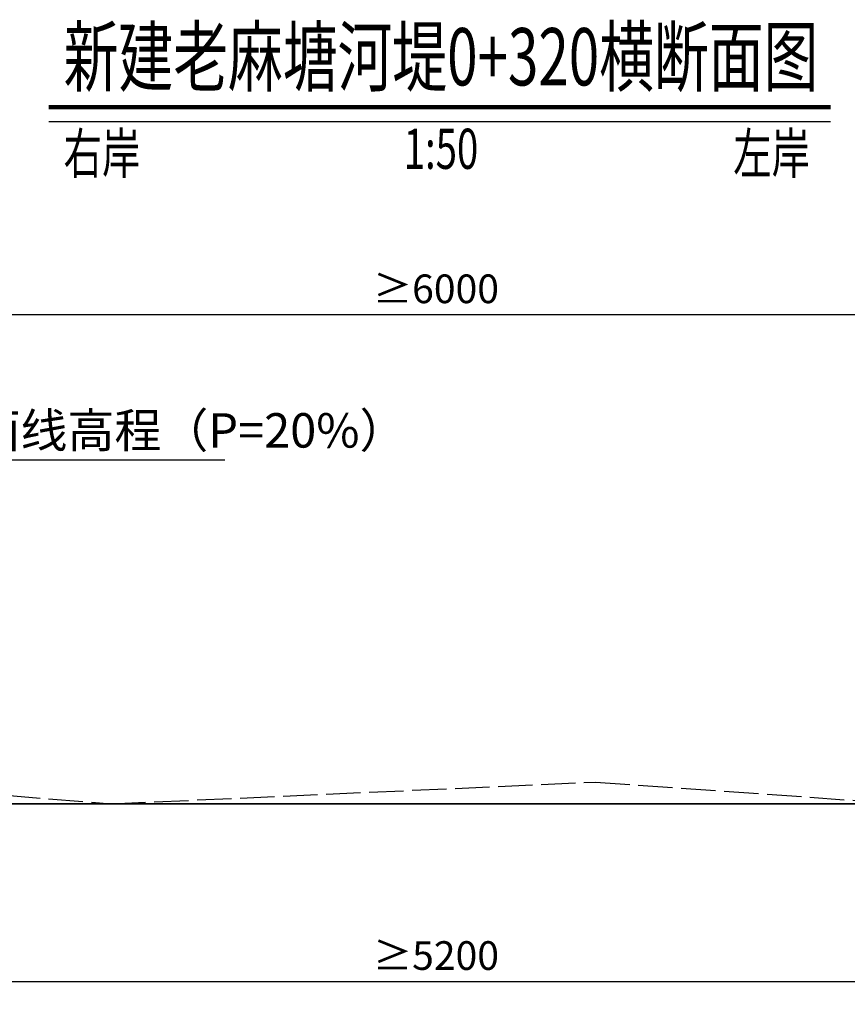
# Model space of a CAD drawing. Extents: x -141 to 5617, y -4315 to -3890.
# Drawn here: x 3370 to 3443, y -4202 to -4116 of the extents above; entities that cross this region are included whole.
import ezdxf
from ezdxf.enums import TextEntityAlignment as Align

# ---------------------------------------------------------------- set-up
doc = ezdxf.new("R2010")
doc.units = 0
doc.header["$LTSCALE"] = 0.5
doc.header["$PDMODE"] = 34
doc.header["$PDSIZE"] = 0.2
doc.linetypes.add('ACAD_ISO02W100', pattern=[15, 12, -3])
doc.layers.get('Defpoints').update_dxf_attribs({"linetype": 'CONTINUOUS'})
for name, color, linetype in [('0 标注', 3, 'CONTINUOUS'), ('0 虚线', 2, 'ACAD_ISO02W100'), ('DIM', 4, 'CONTINUOUS'), ('断面标高标注', 3, 'CONTINUOUS'), ('标注', 3, 'CONTINUOUS')]:
    doc.layers.add(name, color=color, linetype=linetype)
doc.layers.add('粗实线', color=7, linetype='CONTINUOUS', lineweight=35)
doc.styles.add('HZ', font='rs.shx', dxfattribs={"width": 0.8, "bigfont": 'hztxt.shx'})
doc.styles.add('宋体lx', font='txt', dxfattribs={"width": 0.7})
doc.styles.add('钢筋字体', font='tssdeng.shx', dxfattribs={"width": 0.8, "bigfont": 'hz.shx'})
doc.dimstyles.new('lx50', dxfattribs={"dimtxt": 2.5, "dimasz": 2, "dimexe": 2, "dimexo": 0, "dimgap": 1, "dimtad": 1, "dimdec": 0, "dimlfac": 50, "dimzin": 0, "dimdsep": 46, "dimtxsty": 'HZ', "dimcen": 0, "dimclrd": 9, "dimclre": 9, "dimclrt": 3, "dimadec": 0, "dimazin": 0, "dimtfac": 1, "dimtdec": 0, "dimtix": 1, "dimtmove": 1, "dimatfit": 0, "dimfxl": 1, "dimtolj": 1, "dimtzin": 0, "dimarcsym": 0})

# ---------------------------------------------------------------- blocks, each defined once
blk = doc.blocks.new('*D73')
at = {"layer": 'Defpoints', "color": 0, "transparency": 16777216}
for p in [(3354.743, -4196.19), (3458.743, -4196.19), (3458.743, -4199.957)]:
    blk.add_point(p, dxfattribs=at)
at = {"layer": 'DIM', "color": 9, "lineweight": -2, "transparency": 16777216}
for p, q in [((3354.743, -4196.19), (3354.743, -4201.957)), ((3458.743, -4196.19), (3458.743, -4201.957)), ((3356.743, -4199.957), (3456.743, -4199.957))]:
    blk.add_line(p, q, dxfattribs=at)
at = {"layer": 'DIM', "color": 9, "transparency": 16777216}
for points in [[(3356.743, -4199.624), (3356.743, -4200.291), (3354.743, -4199.957)], [(3456.743, -4199.624), (3456.743, -4200.291), (3458.743, -4199.957)]]:
    blk.add_solid(points, dxfattribs=at)
at = {"layer": 'DIM', "color": 3, "transparency": 16777216, "insert": (3406.743, -4197.707), "char_height": 2.5, "attachment_point": 5, "style": 'HZ'}
blk.add_mtext('\\A1;≥5200', dxfattribs=at)
blk = doc.blocks.new('*D78')
at = {"layer": 'Defpoints', "color": 0, "transparency": 16777216}
for p in [(3466.743, -4141.837), (3346.743, -4144.39), (3466.743, -4144.39)]:
    blk.add_point(p, dxfattribs=at)
at = {"layer": 'DIM', "color": 9, "lineweight": -2, "transparency": 16777216}
for p, q in [((3346.743, -4144.39), (3346.743, -4139.837)), ((3466.743, -4144.39), (3466.743, -4139.837)), ((3348.743, -4141.837), (3464.743, -4141.837))]:
    blk.add_line(p, q, dxfattribs=at)
at = {"layer": 'DIM', "color": 9, "transparency": 16777216}
for points in [[(3348.743, -4141.504), (3348.743, -4142.171), (3346.743, -4141.837)], [(3464.743, -4141.504), (3464.743, -4142.171), (3466.743, -4141.837)]]:
    blk.add_solid(points, dxfattribs=at)
at = {"layer": 'DIM', "color": 3, "transparency": 16777216, "insert": (3406.743, -4139.587), "char_height": 2.5, "attachment_point": 5, "style": 'HZ'}
blk.add_mtext('\\A1;≥6000', dxfattribs=at)

msp = doc.modelspace()

# ---------------------------------------------------------------- linework, layer by layer
at = {"layer": '0 虚线', "ltscale": 0.5}
msp.add_lwpolyline([(3298.6041, -4150.2552), (3324.0001, -4150.5955), (3330.9055, -4152.1048), (3342.606, -4152.3896), (3346.1621, -4153.1558), (3348.8202, -4166.9486), (3350.5557, -4182.231), (3378.4326, -4184.481), (3420.6303, -4182.5828), (3447.4307, -4184.481), (3464.3905, -4182.7981), (3466.7433, -4151.7656), (3483.6127, -4151.4611), (3516.5951, -4152.0102)], dxfattribs=at)
at = {"layer": '断面标高标注'}
msp.add_line((3349.9701, -4154.481), (3388.3436, -4154.481), dxfattribs=at)
at = {"layer": '标注', "color": 9, "const_width": 0.375, "flags": 128}
msp.add_lwpolyline([(3372.9955, -4123.7549), (3441.1289, -4123.7549)], dxfattribs=at)
at = {"layer": '标注', "color": 9, "flags": 128}
msp.add_lwpolyline([(3372.9955, -4125.0049), (3441.1289, -4125.0049)], dxfattribs=at)
at = {"layer": '粗实线', "flags": 128}
msp.add_lwpolyline([(3458.7433, -4184.481), (3354.7433, -4184.481)], dxfattribs=at)

# ---------------------------------------------------------------- texts
at = {"layer": '0 标注', "color": 1, "style": '钢筋字体', "width": 0.7}
for s, p in [('右岸', (3377.6338, -4128.2409)), ('左岸', (3435.9905, -4128.2409))]:
    msp.add_text(s, height=3.5, dxfattribs=at).set_placement(p, align=Align.MIDDLE)
at = {"layer": '标注', "color": 3, "style": '宋体lx', "width": 0.7}
msp.add_text('新建老麻塘河堤0+320横断面图', height=5, dxfattribs=at).set_placement((3407.1796, -4120.0049), align=Align.MIDDLE)
msp.add_text('1:50', height=3.5, dxfattribs=at).set_placement((3407.1796, -4125.6299), align=Align.TOP_CENTER)
at = {"layer": '标注', "insert": (3354.1611, -4150.4277), "char_height": 3, "width": 44.651948, "attachment_point": 1, "style": '宋体lx'}
msp.add_mtext('设计水面线高程（P=20%）', dxfattribs=at)

# ---------------------------------------------------------------- dimensions: what is measured, and where the dimension line sits
at = {"layer": 'DIM'}
for base, p1, p2, picture, middle in [((3466.7433, -4141.8373), (3346.7433, -4144.3895), (3466.7433, -4144.3895), '*D78', (3406.7433, -4139.5873)), ((3458.7433, -4199.9572), (3354.7433, -4196.1896), (3458.7433, -4196.1896), '*D73', (3406.7433, -4197.7072))]:
    dim = msp.add_linear_dim(base=base, p1=p1, p2=p2, text='≥<>', dimstyle='lx50', dxfattribs=at)
    dim.commit()
    dim.dimension.update_dxf_attribs({"geometry": picture, "text_midpoint": middle})

doc.saveas('drawing.dxf')
